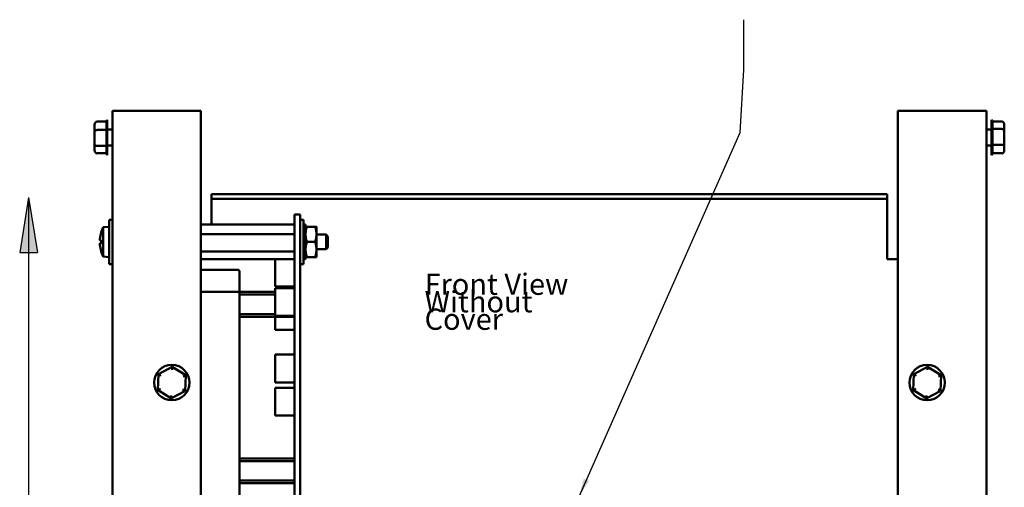
# Model space of a CAD drawing. Units: inches. Extents: x 1 to 43, y 0.5 to 33.5.
# Drawn here: x 16.3 to 27.4, y 13.5 to 18.8 of the extents above; entities that cross this region are included whole.
import ezdxf

# ---------------------------------------------------------------- set-up
doc = ezdxf.new("R2010")
doc.units = ezdxf.units.IN
doc.header["$LTSCALE"] = 2
doc.header["$MEASUREMENT"] = 0
for name, color, linetype, lineweight in [('Hatch (ANSI)', 7, 'Continuous', 18), ('Sketch Geometry (ANSI)', 7, 'Continuous', 25), ('Symbol (ANSI)', 7, 'Continuous', 25), ('Visible (ANSI)', 7, 'Continuous', 50)]:
    doc.layers.add(name, color=color, linetype=linetype, lineweight=lineweight)
doc.styles.add('Note Text (ANSI)', font='tahoma.ttf')
doc.dimstyles.new('Default (ANSI)$7', dxfattribs={"dimscale": 2, "dimtxt": 0.12, "dimasz": 0.098425, "dimexe": 0.125, "dimexo": 0.0625, "dimgap": 0.031496, "dimtad": 0, "dimtih": 1, "dimtoh": 1, "dimrnd": 1e-08, "dimzin": 4, "dimdsep": 46, "dimtxsty": 'Note Text (ANSI)', "dimcen": 0.09, "dimdle": 0.393701, "dimclrd": 256, "dimclre": 256, "dimclrt": 256, "dimadec": 0, "dimazin": 1, "dimtfac": 1, "dimtofl": 0, "dimtmove": 0, "dimatfit": 3, "dimfxl": 1, "dimtolj": 1, "dimtzin": 4, "dimlwd": -1, "dimlwe": -1, "dimarcsym": 0})

msp = doc.modelspace()

# ---------------------------------------------------------------- hatches: boundary and pattern name
at = {"layer": 'Hatch (ANSI)'}
msp.add_hatch(color=256, dxfattribs=at).paths.add_polyline_path([(16.379, 16.818), (16.279, 16.198), (16.479, 16.198)])

# ---------------------------------------------------------------- linework, layer by layer
at = {"layer": 'Sketch Geometry (ANSI)'}
for p, q in [((16.379, 16.818), (16.279, 16.198)), ((16.379, 16.818), (16.379, 9.516)), ((16.379, 16.818), (16.479, 16.198)), ((16.279, 16.198), (16.479, 16.198))]:
    msp.add_line(p, q, dxfattribs=at)
at = {"layer": 'Visible (ANSI)'}
for p, q in [((17.329, 17.798), (17.329, 8.588)), ((18.329, 17.798), (17.447, 17.798)), ((18.329, 8.588), (18.329, 17.798)), ((27.093, 17.798), (26.211, 17.798)), ((26.211, 17.798), (26.211, 8.588)), ((27.211, 17.798), (27.211, 8.588)), ((17.126, 17.643), (17.126, 17.566)), ((17.156, 17.678), (17.26, 17.678)), ((17.26, 17.585), (17.26, 17.676)), ((17.27, 17.698), (17.27, 17.298)), ((27.27, 17.298), (27.27, 17.698)), ((27.384, 17.678), (27.28, 17.678)), ((27.28, 17.676), (27.28, 17.595)), ((27.384, 17.594), (27.28, 17.594)), ((27.414, 17.575), (27.414, 17.643)), ((17.126, 17.566), (17.126, 17.421)), ((17.156, 17.583), (17.26, 17.583)), ((17.26, 17.407), (17.26, 17.579)), ((17.329, 17.589), (17.27, 17.589)), ((27.211, 17.589), (27.27, 17.589)), ((27.28, 17.59), (27.28, 17.418)), ((27.414, 17.43), (27.414, 17.575)), ((17.126, 17.421), (17.126, 17.353)), ((17.26, 17.403), (17.156, 17.403)), ((17.26, 17.321), (17.26, 17.401)), ((17.329, 17.408), (17.27, 17.408)), ((27.211, 17.408), (27.27, 17.408)), ((27.384, 17.414), (27.28, 17.414)), ((27.28, 17.412), (27.28, 17.321)), ((27.414, 17.353), (27.414, 17.43)), ((17.156, 17.319), (17.26, 17.319)), ((27.384, 17.319), (27.28, 17.319)), ((26.09, 16.858), (18.45, 16.858)), ((18.45, 16.858), (18.45, 16.805)), ((26.09, 16.805), (26.09, 16.858)), ((26.09, 16.805), (18.45, 16.805)), ((18.45, 16.805), (18.45, 16.513)), ((26.09, 16.176), (26.09, 16.805)), ((19.45, 16.628), (19.388, 16.628)), ((19.388, 16.628), (19.388, 9.378)), ((19.45, 9.378), (19.45, 16.628)), ((17.223, 16.484), (17.289, 16.49)), ((17.223, 16.152), (17.223, 16.484)), ((17.289, 16.068), (17.289, 16.568)), ((17.329, 16.568), (17.289, 16.568)), ((18.329, 16.513), (19.388, 16.513)), ((19.49, 16.568), (19.45, 16.568)), ((19.49, 16.068), (19.49, 16.568)), ((19.512, 16.514), (19.49, 16.514)), ((19.49, 16.5), (19.512, 16.5)), ((19.512, 16.5), (19.512, 16.514)), ((19.512, 16.5), (19.512, 16.476)), ((19.62, 16.49), (19.527, 16.49)), ((19.635, 16.404), (19.635, 16.49)), ((17.199, 16.424), (17.199, 16.423)), ((18.329, 16.406), (19.388, 16.406)), ((19.512, 16.476), (19.49, 16.476)), ((19.49, 16.437), (19.512, 16.437)), ((19.49, 16.409), (19.512, 16.409)), ((19.512, 16.395), (19.49, 16.395)), ((19.512, 16.437), (19.512, 16.476)), ((19.512, 16.437), (19.512, 16.421)), ((19.512, 16.421), (19.512, 16.404)), ((19.512, 16.404), (19.512, 16.395)), ((19.512, 16.342), (19.512, 16.395)), ((19.635, 16.232), (19.635, 16.404)), ((19.635, 16.4), (19.743, 16.4)), ((19.743, 16.236), (19.743, 16.4)), ((19.763, 16.38), (19.743, 16.4)), ((19.763, 16.38), (19.763, 16.256)), ((17.186, 16.337), (17.199, 16.336)), ((17.186, 16.299), (17.199, 16.3)), ((17.199, 16.339), (17.199, 16.298)), ((19.49, 16.342), (19.512, 16.342)), ((19.49, 16.335), (19.512, 16.335)), ((19.49, 16.302), (19.512, 16.302)), ((19.512, 16.294), (19.49, 16.294)), ((19.512, 16.342), (19.512, 16.338)), ((19.512, 16.338), (19.512, 16.299)), ((19.512, 16.299), (19.512, 16.294)), ((19.512, 16.241), (19.512, 16.294)), ((19.62, 16.318), (19.527, 16.318)), ((17.199, 16.213), (17.199, 16.213)), ((17.223, 16.152), (17.289, 16.146)), ((18.329, 16.211), (19.388, 16.211)), ((19.49, 16.241), (19.512, 16.241)), ((19.49, 16.228), (19.512, 16.228)), ((19.512, 16.199), (19.49, 16.199)), ((19.49, 16.16), (19.512, 16.16)), ((19.512, 16.241), (19.512, 16.232)), ((19.512, 16.232), (19.512, 16.216)), ((19.512, 16.216), (19.512, 16.199)), ((19.512, 16.16), (19.512, 16.199)), ((19.512, 16.16), (19.512, 16.136)), ((19.62, 16.146), (19.527, 16.146)), ((19.635, 16.236), (19.743, 16.236)), ((19.635, 16.146), (19.635, 16.232)), ((19.763, 16.256), (19.743, 16.236)), ((26.09, 16.123), (26.09, 16.176)), ((17.329, 16.068), (17.289, 16.068)), ((18.329, 16.124), (19.388, 16.124)), ((18.45, 16.123), (18.329, 16.123)), ((18.45, 16.124), (18.45, 16.123)), ((19.17, 16.124), (19.17, 15.815)), ((19.49, 16.068), (19.45, 16.068)), ((19.512, 16.136), (19.49, 16.136)), ((19.49, 16.122), (19.512, 16.122)), ((19.512, 16.122), (19.512, 16.136)), ((26.211, 16.123), (26.09, 16.123)), ((18.75, 16.003), (18.329, 16.003)), ((18.763, 15.741), (18.763, 15.991)), ((19.388, 15.815), (19.17, 15.815)), ((19.17, 15.815), (19.17, 15.815)), ((19.388, 15.815), (19.17, 15.815)), ((19.17, 15.815), (19.17, 15.815)), ((19.388, 15.815), (19.17, 15.815)), ((19.17, 15.815), (19.17, 15.815)), ((19.388, 15.815), (19.17, 15.815)), ((18.75, 15.753), (18.329, 15.753)), ((18.763, 15.753), (19.17, 15.753)), ((18.763, 13.341), (18.763, 15.741)), ((18.763, 15.723), (19.17, 15.723)), ((18.763, 15.723), (19.17, 15.723)), ((18.85, 15.723), (19.17, 15.723)), ((19.17, 15.723), (18.85, 15.723)), ((18.85, 15.723), (18.85, 15.723)), ((19.388, 15.797), (19.17, 15.797)), ((19.17, 15.797), (19.17, 15.484)), ((18.763, 15.503), (19.17, 15.503)), ((19.388, 15.484), (19.17, 15.484)), ((19.17, 15.484), (19.17, 15.484)), ((19.388, 15.484), (19.17, 15.484)), ((18.763, 15.473), (19.388, 15.473)), ((18.763, 15.473), (19.388, 15.473)), ((18.85, 15.473), (19.263, 15.473)), ((19.263, 15.473), (18.85, 15.473)), ((18.85, 15.473), (18.85, 15.473)), ((19.17, 15.473), (19.17, 15.325)), ((19.263, 15.473), (19.263, 15.473)), ((19.388, 15.325), (19.17, 15.325)), ((19.17, 15.325), (19.17, 15.325)), ((19.388, 15.325), (19.17, 15.325)), ((19.388, 15.044), (19.17, 15.044)), ((19.17, 15.044), (19.17, 14.731)), ((17.847, 14.824), (17.84, 14.644)), ((18.005, 14.908), (17.847, 14.824)), ((18.157, 14.813), (18.005, 14.908)), ((18.151, 14.633), (18.157, 14.813)), ((26.389, 14.824), (26.382, 14.644)), ((26.547, 14.908), (26.389, 14.824)), ((26.699, 14.813), (26.547, 14.908)), ((26.693, 14.633), (26.699, 14.813)), ((19.388, 14.731), (19.17, 14.731)), ((19.388, 14.731), (19.17, 14.731)), ((19.17, 14.731), (19.17, 14.731)), ((17.84, 14.644), (17.84, 14.644)), ((17.844, 14.642), (17.989, 14.551)), ((17.996, 14.551), (18.148, 14.631)), ((18.151, 14.633), (18.151, 14.633)), ((19.388, 14.671), (19.17, 14.671)), ((19.17, 14.671), (19.17, 14.358)), ((26.382, 14.644), (26.382, 14.644)), ((26.386, 14.642), (26.531, 14.551)), ((26.538, 14.551), (26.69, 14.631)), ((26.693, 14.633), (26.693, 14.633)), ((17.992, 14.549), (17.992, 14.549)), ((26.534, 14.549), (26.534, 14.549)), ((19.388, 14.358), (19.17, 14.358)), ((19.17, 14.358), (19.17, 14.358)), ((19.388, 14.358), (19.17, 14.358)), ((18.763, 13.871), (19.388, 13.871)), ((18.763, 13.841), (19.388, 13.841)), ((18.763, 13.841), (19.388, 13.841)), ((18.85, 13.841), (19.263, 13.841)), ((18.85, 13.841), (18.85, 13.841)), ((19.263, 13.841), (18.85, 13.841)), ((19.263, 13.841), (19.263, 13.841)), ((18.763, 13.621), (19.388, 13.621)), ((18.763, 13.591), (19.388, 13.591)), ((18.763, 13.591), (19.388, 13.591)), ((18.85, 13.591), (19.263, 13.591)), ((18.85, 13.591), (18.85, 13.591)), ((19.263, 13.591), (18.85, 13.591)), ((19.263, 13.591), (19.263, 13.591))]:
    msp.add_line(p, q, dxfattribs=at)
for centre in [(17.999, 14.728), (26.541, 14.728)]:
    msp.add_circle(centre, 0.2, dxfattribs=at)
for centre, radius, start, end in [((17.29, 17.676), 0.03, 131.8103, 176.5503), ((27.25, 17.676), 0.03, 0, 48.1897), ((17.29, 17.321), 0.03, 180, 228.1897), ((27.25, 17.321), 0.03, 311.8103, 356.551), ((17.558, 16.318), 0.374, 153.5921, 163.1716), ((17.208, 16.424), 0.0088, 163.1716, 180), ((17.208, 16.213), 0.0088, 180, 196.8284), ((17.558, 16.318), 0.374, 196.8284, 206.4079), ((18.75, 15.991), 0.0125, 0, 90), ((18.75, 15.741), 0.0125, 0, 90)]:
    msp.add_arc(centre, radius, start, end, dxfattribs=at)
for centre, major_axis, ratio, start_param, end_param in [((17.447, 17.798), (-0.118, 0), 0.000029, 4.712389, 6.283213), ((27.093, 17.798), (0.118, 0), 0.000029, 0.000008, 1.5708), ((17.156, 17.643), (0, -0.0346), 0.866563, 3.141593, 4.712389), ((27.384, 17.643), (0, -0.0346), 0.866565, 1.570796, 3.141593), ((27.384, 17.575), (-0.03, 0), 0.612277, 3.141593, 4.712389), ((17.156, 17.566), (0.03, 0), 0.541764, 1.570796, 3.141593), ((17.156, 17.421), (0.03, 0), 0.61222, 3.141593, 4.712389), ((27.384, 17.43), (-0.03, 0), 0.541705, 1.570796, 3.141593), ((17.156, 17.353), (0, 0.0346), 0.866563, 1.570796, 3.141593), ((27.384, 17.353), (0, 0.0346), 0.866565, 3.141593, 4.712389), ((17.556, 16.319), (0.153, 0.34), 0.99542, 1.705502, 1.906557), ((17.556, 16.303), (-0.372, 0.033), 0.039281, 5.996176, 6.197231), ((17.556, 16.333), (-0.372, -0.033), 0.039281, 0.085954, 0.287009), ((17.556, 16.318), (-0.153, 0.34), 0.99542, 1.235036, 1.436091), ((17.876, 14.805), (0.0294, -0.0184), 0.000021, 1.57081, 3.141606), ((18.004, 14.873), (-0.0012, -0.0346), 0.00001, 3.141681, 4.712408), ((18.127, 14.796), (-0.0306, -0.0163), 0.000022, 3.141605, 4.712377), ((26.418, 14.805), (0.0294, -0.0184), 0.000021, 1.57081, 3.141606), ((26.546, 14.873), (-0.0012, -0.0346), 0.00001, 3.141681, 4.712408), ((26.669, 14.796), (-0.0306, -0.0163), 0.000022, 3.141605, 4.712377), ((17.871, 14.66), (0.0306, 0.0163), 0.000022, 1.570785, 3.141581), ((18.122, 14.652), (0.0294, -0.0184), 0.000021, 0.000013, 1.57081), ((26.413, 14.66), (0.0306, 0.0163), 0.000022, 1.570785, 3.141581), ((26.664, 14.652), (0.0294, -0.0184), 0.000021, 0.000013, 1.57081), ((17.994, 14.584), (0.0012, 0.0346), 0.00001, 1.570783, 3.141591), ((26.536, 14.584), (0.0012, 0.0346), 0.00001, 1.570783, 3.141591)]:
    msp.add_ellipse(centre, major_axis=major_axis, ratio=ratio, start_param=start_param, end_param=end_param, dxfattribs=at)
for points in [[(17.26, 17.676), (17.26, 17.676), (17.26, 17.677), (17.26, 17.678)], [(27.28, 17.595), (27.28, 17.595), (27.28, 17.594), (27.28, 17.594)], [(27.28, 17.594), (27.28, 17.592), (27.28, 17.591), (27.28, 17.59)], [(17.26, 17.583), (17.26, 17.583), (17.26, 17.584), (17.26, 17.585)], [(17.26, 17.579), (17.26, 17.58), (17.26, 17.581), (17.26, 17.583)], [(17.26, 17.403), (17.26, 17.404), (17.26, 17.406), (17.26, 17.407)], [(17.26, 17.401), (17.26, 17.402), (17.26, 17.402), (17.26, 17.403)], [(27.28, 17.418), (27.28, 17.417), (27.28, 17.415), (27.28, 17.414)], [(27.28, 17.414), (27.28, 17.413), (27.28, 17.413), (27.28, 17.412)], [(27.28, 17.321), (27.28, 17.32), (27.28, 17.32), (27.28, 17.319)], [(17.199, 16.339), (17.199, 16.339), (17.2, 16.339), (17.2, 16.339)], [(17.2, 16.298), (17.2, 16.298), (17.199, 16.298), (17.199, 16.298)], [(17.84, 14.644), (17.841, 14.643), (17.842, 14.643), (17.844, 14.642)], [(18.148, 14.631), (18.149, 14.632), (18.15, 14.633), (18.151, 14.633)], [(26.382, 14.644), (26.383, 14.643), (26.384, 14.643), (26.386, 14.642)], [(26.69, 14.631), (26.691, 14.632), (26.692, 14.633), (26.693, 14.633)], [(17.989, 14.551), (17.99, 14.55), (17.991, 14.55), (17.992, 14.549)], [(17.992, 14.549), (17.994, 14.55), (17.995, 14.55), (17.996, 14.551)], [(26.531, 14.551), (26.532, 14.55), (26.533, 14.55), (26.534, 14.549)], [(26.534, 14.549), (26.536, 14.55), (26.537, 14.55), (26.538, 14.551)]]:
    msp.add_open_spline(points, degree=3, dxfattribs=at)
for points, weights in [([(19.527, 16.49), (19.512, 16.444), (19.512, 16.404)], [1.10906450004, 1.0930923738, 1]), ([(19.512, 16.49), (19.512, 16.49), (19.527, 16.49)], [1, 1.0930923738, 1.10906450004]), ([(19.635, 16.404), (19.635, 16.444), (19.62, 16.49)], [1, 1.0930923738, 1.10906450004]), ([(19.62, 16.49), (19.635, 16.49), (19.635, 16.49)], [1.10906450004, 1.0930923738, 1]), ([(19.512, 16.404), (19.512, 16.364), (19.527, 16.318)], [1, 1.0930923738, 1.10906450004]), ([(19.62, 16.318), (19.635, 16.364), (19.635, 16.404)], [1.10906450004, 1.0930923738, 1]), ([(19.527, 16.318), (19.512, 16.272), (19.512, 16.232)], [1.10906450004, 1.0930923738, 1]), ([(19.635, 16.232), (19.635, 16.272), (19.62, 16.318)], [1, 1.0930923738, 1.10906450004]), ([(19.512, 16.232), (19.512, 16.192), (19.527, 16.146)], [1, 1.0930923738, 1.10906450004]), ([(19.527, 16.146), (19.512, 16.146), (19.512, 16.146)], [1.10906450004, 1.0930923738, 1]), ([(19.62, 16.146), (19.635, 16.192), (19.635, 16.232)], [1.10906450004, 1.0930923738, 1]), ([(19.635, 16.146), (19.635, 16.146), (19.62, 16.146)], [1, 1.0930923738, 1.10906450004])]:
    msp.add_rational_spline(points, weights, degree=2, dxfattribs=at)
for points in [[(17.186, 16.337), (17.186, 16.337), (17.185, 16.337), (17.185, 16.339), (17.185, 16.34), (17.185, 16.342), (17.185, 16.343), (17.185, 16.346), (17.185, 16.348), (17.186, 16.35), (17.186, 16.35), (17.186, 16.351)], [(17.186, 16.286), (17.186, 16.287), (17.185, 16.289), (17.185, 16.292), (17.185, 16.294), (17.185, 16.296), (17.185, 16.297), (17.185, 16.299), (17.185, 16.299), (17.186, 16.299), (17.186, 16.299), (17.186, 16.299)]]:
    msp.add_open_spline(points, degree=3, knots=[0, 0, 0, 0, 0.01258315, 0.01258315, 0.02516631, 0.02516631, 0.03773722, 0.03773722, 0.05030813, 0.05030813, 0.05292079, 0.05292079, 0.05292079, 0.05292079], dxfattribs=at)

# ---------------------------------------------------------------- texts
at = {"layer": 'Symbol (ANSI)', "insert": (24.418, 18.828), "char_height": 0.24, "attachment_point": 7, "style": 'Note Text (ANSI)'}
msp.add_mtext('{ }', dxfattribs=at)
at = {"layer": 'Symbol (ANSI)', "insert": (20.858, 15.96), "char_height": 0.24, "width": 2.07851, "attachment_point": 1, "line_spacing_factor": 0.493942, "style": 'Note Text (ANSI)'}
msp.add_mtext('{\\fTahoma|b0|i0;Front View\\P\\fTahoma|b0|i0;Without Cover\\P}', dxfattribs=at)

# ---------------------------------------------------------------- leaders
at = {"layer": 'Symbol (ANSI)'}
msp.add_leader([(22.608, 13.45), (24.428, 17.553), (24.47, 18.263), (24.47, 18.828)], dimstyle='Default (ANSI)$7', override={"dimtad": 0}, dxfattribs=at)

doc.saveas('drawing.dxf')
